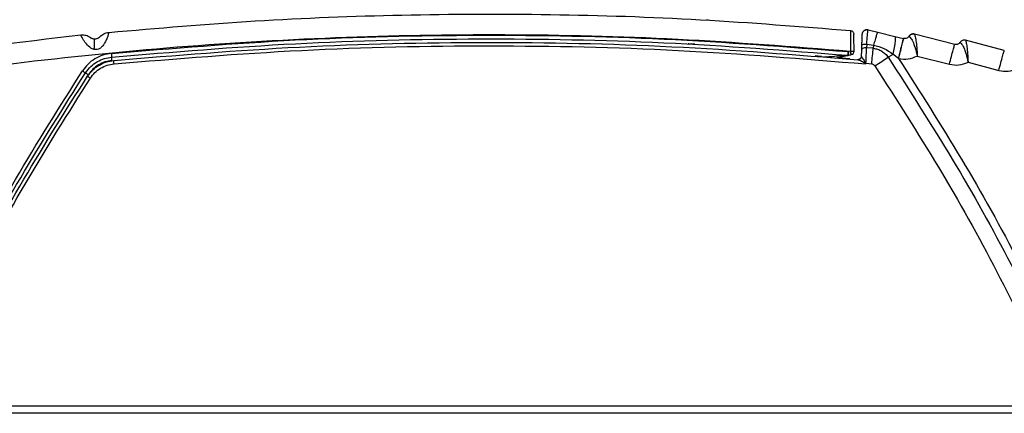
# Model space of a CAD drawing. Units: inches. Extents: x 0.4 to 10.6, y 0.4 to 8.1.
# Drawn here: x 7.4 to 7.6, y 3.2 to 3.2 of the extents above; entities that cross this region are included whole.
import ezdxf

# ---------------------------------------------------------------- set-up
doc = ezdxf.new("R2010")
doc.units = ezdxf.units.IN
doc.header["$MEASUREMENT"] = 0

msp = doc.modelspace()

# ---------------------------------------------------------------- linework, layer by layer
at = {"color": 7, "linetype": 'Continuous', "lineweight": 25}
for p, q in [((7.565583482614943, 3.241372559262503), (7.565220875393704, 3.241391021150416)), ((7.599804162025234, 3.237996607595076), (7.599912239867106, 3.238183140867245)), ((7.600055177316396, 3.23862586329283), (7.600011256524903, 3.238633601093639)), ((7.601173168596642, 3.239210876879912), (7.603351143898541, 3.238680183198062)), ((7.603351143898541, 3.238680183198062), (7.607107005976077, 3.237765015669436)), ((7.607107005976077, 3.237765015669436), (7.609047997259069, 3.237292066408023)), ((7.610267873007153, 3.237778755922267), (7.610269090851562, 3.237779653015181)), ((7.611308287142126, 3.238297028903557), (7.611307867182235, 3.23829712450611)), ((7.620426721151704, 3.235971931113625), (7.611479735929757, 3.238267306351907)), ((7.599724733155563, 3.23572206236794), (7.599686911950217, 3.234639004752192)), ((7.600858709548255, 3.236056419243527), (7.600848209076444, 3.23525247441833)), ((7.602316025962428, 3.235110335213606), (7.600848209044003, 3.235252474415181)), ((7.600858703780403, 3.236056421809222), (7.602386665547153, 3.235819671755339)), ((7.602386664410224, 3.235819664676944), (7.602316025992192, 3.235110336884472)), ((7.609068979118438, 3.237286953888982), (7.609047997259069, 3.237292066408023)), ((7.621629481430618, 3.236445996761637), (7.621630643599121, 3.23644684157896)), ((7.631453927436913, 3.234596422867416), (7.622845167651656, 3.236916654452153)), ((7.59078702614547, 3.233293600227608), (7.589370571316502, 3.233414559911646)), ((7.597169216040224, 3.234478172097071), (7.596730698949357, 3.234380955186836)), ((7.596901123898717, 3.233584738278355), (7.597339640933319, 3.233681955164316)), ((7.597339640933319, 3.233681955164316), (7.597452070820853, 3.233706880270304)), ((7.599641948730127, 3.23332809034962), (7.599619404264265, 3.233178843047933)), ((7.599686911950217, 3.234639004752192), (7.599641495427298, 3.233338445698646)), ((7.599641495759909, 3.233338445638803), (7.599693750835814, 3.233255367797858)), ((7.607929553259632, 3.232866833975729), (7.606666235177755, 3.233788577122255)), ((7.612098745716759, 3.23339596623408), (7.619252681701326, 3.23156060302463)), ((7.598875104978246, 3.232573125409515), (7.598780944902211, 3.232581974044473)), ((7.598941230553556, 3.232583329491198), (7.599018786997537, 3.232574063037635)), ((7.598943235850385, 3.232576082099371), (7.599018788416962, 3.232574062884514)), ((7.600588439012035, 3.231690038854551), (7.600631917267468, 3.231731566875023)), ((7.600683791515499, 3.231637607246677), (7.600588439009607, 3.231690038811636)), ((7.600683791515341, 3.231637607246674), (7.600631917265685, 3.231731566877634)), ((7.600631917270976, 3.231731567029143), (7.600687007375656, 3.231729693712815)), ((7.600683791515342, 3.231637607246676), (7.600687007375656, 3.231729693712817)), ((7.601969460601778, 3.231605412145957), (7.600687007375656, 3.231729693712817)), ((7.607929553259451, 3.232866833975883), (7.607950535119353, 3.232861721456712)), ((7.623397740995657, 3.232039610125417), (7.630224476877075, 3.230199669589988)), ((7.739287606512035, 3.155688819926983), (7.388653169141011, 3.155688819926991)), ((7.739231653564004, 3.15408653685928), (7.388605313321168, 3.15408653685928))]:
    msp.add_line(p, q, dxfattribs=at)
at = {"color": 1, "linetype": 'Continuous', "lineweight": 25}
msp.add_line((7.591815739545296, 3.233235025358531), (7.591245597630031, 3.233108627938968), dxfattribs=at)
at = {"color": 7, "linetype": 'Continuous', "lineweight": 25}
for centre, radius, start, end in [((7.596730698886066, 3.234353475265666), 0.0007874015751807021, 264.7788117799382, 282.5000089218418), ((7.57017794789007, 3.228281167283622), 0.02724437558993264, 11.22525016282614, 12.93771113817203), ((7.597281645927963, 3.234475617283195), 0.0007874015748031048, 282.5000000109929, 1.000321016121752)]:
    msp.add_arc(centre, radius, start, end, dxfattribs=at)
for points, knots in [([(7.43238034577307, 3.238643331477234), (7.443227636605369, 3.239572306422516), (7.464915404357721, 3.241429672761497), (7.497664119326476, 3.242695464541362), (7.530682999491786, 3.242805221087289), (7.563960053653412, 3.241728187343434), (7.586176120638541, 3.239940696117578), (7.597287311981302, 3.239046696425945)], [0, 0, 0, 0, 0.1977571677720025, 0.3953901109788232, 0.5951539131639887, 0.7975194106943169, 0.9999999999999999, 0.9999999999999999, 0.9999999999999999, 0.9999999999999999]), ([(7.42616090542018, 3.238021125787315), (7.412396500106545, 3.23639749829719), (7.384829359660211, 3.233145721992082), (7.343738932087062, 3.225918792842192), (7.316643310861783, 3.219546255032411), (7.3030766977373, 3.216355564021208)], [0, 0, 0, 0, 0.332407386345859, 0.6657404294625102, 1, 1, 1, 1]), ([(7.304223629285263, 3.211937369213608), (7.315621662287098, 3.214650092377741), (7.338417386513354, 3.220075457363245), (7.373397738037875, 3.226541366856909), (7.409002055849029, 3.231736806519558), (7.445626634651754, 3.23550358429881), (7.482796272974067, 3.237763773242829), (7.520701548445813, 3.238401730037782), (7.558868071932982, 3.237510018279607), (7.584402173501761, 3.235488787056095), (7.597169216040224, 3.234478172097071)], [0, 0, 0, 0, 0.1190625281708372, 0.2381214861745166, 0.361391739100871, 0.4846645206009149, 0.6121937441320043, 0.7397239366989353, 0.8698620524024554, 1, 1, 1, 1]), ([(7.429156686677704, 3.234848492659275), (7.428984673219303, 3.23489843938759), (7.428616613889654, 3.235005311021431), (7.427885848263732, 3.235501809895331), (7.427251054775792, 3.236226262576814), (7.426741620444592, 3.236980550560505), (7.426419727620865, 3.237531427847034), (7.426204309141706, 3.237939446132868), (7.426175538503408, 3.237993571429171), (7.426160908715658, 3.238021093988409)], [0, 0, 0, 0, 0.07646939947510277, 0.1636225221632671, 0.381794294796681, 0.5171911817418733, 0.6685351681624438, 0.8314510756959925, 1, 1, 1, 1]), ([(7.429230465980538, 3.237158646416755), (7.429119810503881, 3.237165458265701), (7.428945938096614, 3.237176161690509), (7.428740753462402, 3.237234333902427), (7.428593656744993, 3.237290518957447), (7.428474360480149, 3.237350241505298), (7.428343169775917, 3.237429620368228), (7.428327061173353, 3.237442483203749), (7.428315492714399, 3.237451720701797)], [0, 0, 0, 0, 0.1649330086035484, 0.2591584267662819, 0.3538418572914921, 0.4804658694224542, 0.626894434776131, 1, 1, 1, 1]), ([(7.432380349617081, 3.238643291626341), (7.43236939591906, 3.238597735183997), (7.432348066160245, 3.238509024693195), (7.432158094460313, 3.23786267053602), (7.431855029790037, 3.237050387228362), (7.431447280983806, 3.236234533811411), (7.430959029405404, 3.235550659860829), (7.430405425500383, 3.235064683648346), (7.429781863317841, 3.234794137181582), (7.429362963719984, 3.234830558068552), (7.429156686677704, 3.234848492659275)], [0, 0, 0, 0, 0.1831881566890687, 0.3567159868719582, 0.5116169486383122, 0.6433962676834016, 0.7528211495749105, 0.843890534992455, 0.9231276447183041, 1, 1, 1, 1]), ([(7.430381229257926, 3.237658391968171), (7.430368956968669, 3.237642399770782), (7.430352368773852, 3.237620783454519), (7.43018068799356, 3.237473628508607), (7.430025605811326, 3.237369081853044), (7.429836246939129, 3.237275504167723), (7.429578309947401, 3.237184067469309), (7.429366591148161, 3.237168594684857), (7.429230465980538, 3.237158646416755)], [0, 0, 0, 0, 0.387224189205993, 0.5234027779354831, 0.6419375806416393, 0.7290190045465267, 0.825772044989503, 1, 1, 1, 1]), ([(7.430609081950659, 3.23787889940329), (7.430570364603863, 3.237844065070918), (7.430496584303647, 3.237777684295558), (7.430413878457323, 3.237692020877561), (7.430374573775332, 3.237651310655101)], [0, 0, 0, 0, 0.5247653734460485, 1, 1, 1, 1]), ([(7.432931278566681, 3.233977611095493), (7.446556143519436, 3.235106969063031), (7.473805694238699, 3.237365670145452), (7.514821013126622, 3.238288502652482), (7.555840233364859, 3.237567637899012), (7.583100579572209, 3.235443179966211), (7.596730698949357, 3.234380955186836)], [0, 0, 0, 0, 0.2500016977784407, 0.5000001076808749, 0.7500010392738798, 1, 1, 1, 1]), ([(7.597287311816916, 3.239046696501795), (7.597286961225475, 3.238978498298452), (7.597286260919323, 3.23884227243612), (7.597284930075675, 3.237795271601496), (7.597283544991145, 3.236302749635844), (7.597282708188143, 3.235107162335304), (7.597282290296128, 3.23451009661833)], [0, 0, 0, 0, 0.2510493358522757, 0.5014708685496562, 0.7510389637235683, 1, 1, 1, 1]), ([(7.598068927577752, 3.234489359336441), (7.598060228887936, 3.234987706942252), (7.598042814527293, 3.235985374995288), (7.598021068294297, 3.237231215849213), (7.598005807168021, 3.238105525188066), (7.598003820411843, 3.238219346373271), (7.598002826031275, 3.238276314397859)], [0, 0, 0, 0, 0.2491664743746616, 0.4988193551502693, 0.7491567914471345, 1, 1, 1, 1]), ([(7.599810507654569, 3.238178322646676), (7.599809242293635, 3.238142087450475), (7.599806724791446, 3.238069995620151), (7.59978766310182, 3.23752414024804), (7.599760221971555, 3.23673832909139), (7.599736530932078, 3.236059906484405), (7.599724733155562, 3.23572206236794)], [0, 0, 0, 0, 0.2538936071266383, 0.5051346967569665, 0.7535646226674675, 1, 1, 1, 1]), ([(7.601159378560083, 3.239153699683598), (7.601038257929957, 3.239169655971536), (7.600796035861333, 3.239201566019128), (7.600439937889834, 3.239097156904971), (7.600129224044108, 3.238896511657353), (7.599996872692817, 3.238693879871182), (7.599930703817217, 3.238592574389061)], [0, 0, 0, 0, 0.2500024413584855, 0.4999652697017664, 0.7500083260042255, 0.9999999999999999, 0.9999999999999999, 0.9999999999999999, 0.9999999999999999]), ([(7.600858703545893, 3.236056421838803), (7.600896964877586, 3.236491066030603), (7.600973912398325, 3.237365180743325), (7.601070284374887, 3.238376381023956), (7.601144134807644, 3.239078307722967), (7.601163450163404, 3.239166502478109), (7.601173168654555, 3.239210877531716)], [0, 0, 0, 0, 0.2453985509349961, 0.4935220299726036, 0.7451663986772409, 0.9999999999999999, 0.9999999999999999, 0.9999999999999999, 0.9999999999999999]), ([(7.603351140443793, 3.238680184039643), (7.603314333425882, 3.238646935046139), (7.603240718921704, 3.238580436636051), (7.603013431472276, 3.237967766745631), (7.602724735801159, 3.237050097222033), (7.602499355464647, 3.236229815252202), (7.602386665997308, 3.235819676818307)], [0, 0, 0, 0, 0.2499983686351839, 0.499999918406617, 0.7500015141685078, 1, 1, 1, 1]), ([(7.607106991269315, 3.237765019253855), (7.607152883548292, 3.237695122642767), (7.60724466963385, 3.237555327093961), (7.607189404777847, 3.23665405240128), (7.607002643417569, 3.235371803636453), (7.606778369214797, 3.234316312572758), (7.606666234035798, 3.233788576088147)], [0, 0, 0, 0, 0.2499959840403761, 0.500000289633023, 0.7500044306089597, 1, 1, 1, 1]), ([(7.610267871388388, 3.237778752293839), (7.610194806425839, 3.23768210396115), (7.610055179725066, 3.237497409582921), (7.609749457182354, 3.23732179378455), (7.609412605680241, 3.237235505226578), (7.609183195319458, 3.237269853142079), (7.609068979118341, 3.237286953888582)], [0, 0, 0, 0, 0.2626466361595369, 0.5019161304706843, 0.7520197116584696, 1, 1, 1, 1]), ([(7.61026909338479, 3.237779653090771), (7.610290621362424, 3.237767773356667), (7.610332639174815, 3.23774458676444), (7.610609253057356, 3.237445335151136), (7.611094212466666, 3.236690313736971), (7.61167579180209, 3.235226673295826), (7.611955842053846, 3.234014508197566), (7.612098745716759, 3.233395966234079)], [0, 0, 0, 0, 0.1314527899078653, 0.256566536758619, 0.4969649372405006, 0.7433119499404777, 1, 1, 1, 1]), ([(7.611479736020514, 3.238267306232764), (7.611363723969099, 3.238287100239407), (7.611131697731304, 3.238326688616959), (7.610906925465264, 3.238256797414711), (7.610794538298135, 3.238221851492038)], [0, 0, 0, 0, 0.4999953993095581, 1, 1, 1, 1]), ([(7.611479735929757, 3.238267306351907), (7.611488514861428, 3.238246872285574), (7.611506743809941, 3.238204442117871), (7.611618842681984, 3.237786910975226), (7.611806747438292, 3.236862496915776), (7.612000183800361, 3.235284675874542), (7.612065553084223, 3.234032025752329), (7.612098745716759, 3.23339596623408)], [0, 0, 0, 0, 0.1229814836362122, 0.25536400294499, 0.4976354687389544, 0.7449138142624299, 1, 1, 1, 1]), ([(7.429156686677704, 3.234848492659275), (7.429159656767471, 3.235169282611428), (7.429165597010114, 3.235810869332145), (7.429183384937092, 3.236554592129529), (7.429205547538808, 3.237061787413472), (7.429222159892127, 3.23712636031101), (7.429230465980538, 3.237158646416755)], [0, 0, 0, 0, 0.249997343922783, 0.4999999999960912, 0.7500026560945154, 1, 1, 1, 1]), ([(7.433006793498572, 3.233166359053779), (7.446620144487465, 3.234294447528959), (7.473846285150315, 3.236550577965207), (7.514825431624675, 3.237473833320005), (7.555807044914259, 3.236752166522232), (7.583041874376578, 3.234630269988359), (7.596659044668533, 3.233569340765959)], [0, 0, 0, 0, 0.2500147962475379, 0.5000192837151007, 0.7500141293058205, 1, 1, 1, 1]), ([(7.433461694847252, 3.232419056859814), (7.447227114127646, 3.233551487337866), (7.474747505269859, 3.235815488823222), (7.516164664629846, 3.236694686191479), (7.557583216287592, 3.235892635006345), (7.585107772990161, 3.23367989945416), (7.598875104978246, 3.232573125409515)], [0, 0, 0, 0, 0.2500949456239556, 0.5000000788980803, 0.7499082371349041, 1, 1, 1, 1]), ([(7.433536869209358, 3.231662731950613), (7.447441881981663, 3.232804867358035), (7.475252015418147, 3.235089147034944), (7.517110837853926, 3.235941056090855), (7.558969546100548, 3.23507660043347), (7.586778981505159, 3.232783943382286), (7.600683791515342, 3.231637607246676)], [0, 0, 0, 0, 0.2499990669256582, 0.5000000736458382, 0.7499983771728166, 0.9999999999999999, 0.9999999999999999, 0.9999999999999999, 0.9999999999999999]), ([(7.562683330778902, 3.236008694830531), (7.56260275485695, 3.236012868933619), (7.562441633982685, 3.236021215535461), (7.561730069994769, 3.23605848520865), (7.561215163003804, 3.236084150860245), (7.561179643588464, 3.236085921333272)], [0, 0, 0, 0, 0.4822343689300019, 0.9642833893856172, 0.9999999999999999, 0.9999999999999999, 0.9999999999999999, 0.9999999999999999]), ([(7.600848209035657, 3.235252474056125), (7.600682174514525, 3.235248641316613), (7.600350083058244, 3.235240975320185), (7.599968208067208, 3.235079184413994), (7.599735201212066, 3.234868515507837), (7.599703008403276, 3.234715508428212), (7.599686911946365, 3.234639004638803)], [0, 0, 0, 0, 0.2795878913284264, 0.5592135259362326, 0.7796060439234364, 1, 1, 1, 1]), ([(7.599724733119594, 3.235722061334866), (7.599747966138749, 3.235776731663618), (7.599794435137171, 3.235886079286645), (7.600100210710276, 3.235998934585335), (7.600472329882457, 3.236058819048358), (7.600729916068099, 3.236057219180075), (7.600858709548254, 3.236056419243527)], [0, 0, 0, 0, 0.279596590057509, 0.5592288033996823, 0.7796137389066174, 1, 1, 1, 1]), ([(7.6006870071755, 3.231729693567937), (7.600715924441845, 3.232363185933789), (7.60077376098157, 3.233630214633694), (7.600823392443528, 3.234711708405381), (7.600848209035657, 3.235252474056125)], [0, 0, 0, 0, 0.4999826490904115, 1, 1, 1, 1]), ([(7.602386663801688, 3.235819673617822), (7.603185491377675, 3.23562930904281), (7.604757015472792, 3.235254807053294), (7.606036922325345, 3.234271869287315), (7.606666234706141, 3.233788572472043)], [0, 0, 0, 0, 0.508313921796938, 1, 1, 1, 1]), ([(7.621629479765094, 3.236445993150622), (7.621555266385731, 3.236350856852424), (7.621413250801636, 3.236168802928007), (7.621105828722525, 3.235997881030179), (7.620768599711925, 3.235916376035613), (7.620540281768678, 3.235953477575899), (7.620426721149895, 3.235971931114034)], [0, 0, 0, 0, 0.2622558785771258, 0.5018558930812212, 0.7522334328156374, 1, 1, 1, 1]), ([(7.622845167729944, 3.236916654347423), (7.62273020909743, 3.236936557959343), (7.622500289750163, 3.236976365543697), (7.622155278466695, 3.236895426097475), (7.621845601018038, 3.236723112801102), (7.621702297325945, 3.236538931457442), (7.621630646122901, 3.236446841612031)], [0, 0, 0, 0, 0.24999773598278, 0.5000000001554479, 0.7500022435719018, 1, 1, 1, 1]), ([(7.621630646122901, 3.236446841612031), (7.621651794362065, 3.23643469195665), (7.621693077980966, 3.236410974533245), (7.621964608146231, 3.236108040575882), (7.622438230901629, 3.235346585193029), (7.622999287576117, 3.233875411681074), (7.623263124538208, 3.232659830933882), (7.623397740995657, 3.232039610125417)], [0, 0, 0, 0, 0.1314235580229289, 0.2565528052604253, 0.4970072214481682, 0.7433600454051583, 1, 1, 1, 1]), ([(7.622845167651663, 3.236916654452184), (7.622853492347449, 3.236896175898679), (7.622870777376601, 3.236853655138349), (7.622976547759904, 3.236435173507234), (7.623151437579216, 3.235508882669181), (7.623323676856009, 3.233929008527853), (7.623372799751071, 3.232675868750719), (7.623397740995657, 3.232039610125416)], [0, 0, 0, 0, 0.1229818496627105, 0.255354058736213, 0.4976705551907827, 0.7449514827992364, 1, 1, 1, 1]), ([(7.432931278566681, 3.233977611095493), (7.432292210838882, 3.233874209762237), (7.431014316267878, 3.233667446070921), (7.429251992519725, 3.232824616389025), (7.427685802175144, 3.231657486278108), (7.426908082463869, 3.230623276315574), (7.426519154487468, 3.230106080747465)], [0, 0, 0, 0, 0.2500489954602915, 0.5000037396425013, 0.7499580749600692, 1, 1, 1, 1]), ([(7.427177589859695, 3.229646785925557), (7.427557572115092, 3.23014771108426), (7.428301327614761, 3.231128193294718), (7.429778788427321, 3.232187358395387), (7.431356583243767, 3.232906666357828), (7.4324655389642, 3.233081182120197), (7.433006793498576, 3.233166359053741)], [0, 0, 0, 0, 0.2670840724135087, 0.5227750635981186, 0.7670780212543707, 1, 1, 1, 1]), ([(7.432931278566681, 3.233977611095495), (7.432942609156976, 3.233859610739351), (7.432965271874674, 3.233623594019137), (7.43299036487075, 3.233355794953457), (7.433004959707794, 3.233195114986177), (7.43300618221301, 3.233175944385036), (7.433006793467625, 3.233166359052976)], [0, 0, 0, 0, 0.2795871516107343, 0.5592122320044182, 0.7796053919713775, 1, 1, 1, 1]), ([(7.433076216659593, 3.232410066059275), (7.433065522032898, 3.232521892350099), (7.433044131660504, 3.232745556632366), (7.433021250797223, 3.232992621931084), (7.433008159348945, 3.233140087394701), (7.433007248781617, 3.233157601826561), (7.433006793496917, 3.233166359062425)], [0, 0, 0, 0, 0.2796246665005259, 0.5592785907156699, 0.7796387937345404, 1, 1, 1, 1]), ([(7.591815739545106, 3.233235025358488), (7.592660447808836, 3.233293857645788), (7.593925824382791, 3.23338198866254), (7.595390126702786, 3.23348236697956), (7.596104503850964, 3.233531180432385), (7.596440373845695, 3.233554146267007), (7.596587634725515, 3.233564270284898), (7.596639577411, 3.233567895076663), (7.59665667217075, 3.233569123392155), (7.596658258571428, 3.233569268742945), (7.596659044844948, 3.233569340783685)], [0, 0, 0, 0, 0.5059992801355221, 0.7579890750617256, 0.8826886556965999, 0.9436559849557502, 0.9729297323233651, 0.9867679415983265, 0.9934417469156671, 1, 1, 1, 1]), ([(7.593909985813462, 3.232921618929532), (7.594122933520861, 3.232968828299684), (7.59477369366467, 3.233113098350228), (7.595628472149349, 3.233302598178024), (7.596364500102961, 3.233465771646896), (7.596709439047815, 3.233542242769907), (7.596873861993004, 3.233578694459272), (7.596892424438325, 3.233582809654326), (7.596901123957584, 3.233584738291313)], [0, 0, 0, 0, 0.1846628491226351, 0.5643226861615666, 0.762416802128034, 0.876955595163993, 0.9423337199948028, 1, 1, 1, 1]), ([(7.597076789023235, 3.232740346519209), (7.597064191858118, 3.232741505042863), (7.597037332353748, 3.232743975231261), (7.596804171945062, 3.232765390557367), (7.596294368400375, 3.23281199958707), (7.595413539241547, 3.232892110035829), (7.594654505424988, 3.232959283952206), (7.59424382358988, 3.232995628982753)], [0, 0, 0, 0, 0.08399851953488703, 0.1791005025023746, 0.33949424076938, 0.6426276255633282, 1, 1, 1, 1]), ([(7.596730698949357, 3.234380955186837), (7.596724851913295, 3.234315751564389), (7.596713909428656, 3.234193725698763), (7.596696314046032, 3.233993911162973), (7.596680428865794, 3.233826081917793), (7.596669727691659, 3.233700614949695), (7.596660959990312, 3.23359782284674), (7.5966598044537, 3.233580639265571), (7.596659044668555, 3.233569340766195)], [0, 0, 0, 0, 0.155170576338112, 0.2903952753872081, 0.5001741036887158, 0.6304016446223202, 0.756982741465476, 1, 1, 1, 1]), ([(7.597169216040252, 3.234478172097367), (7.597188061166473, 3.234483493663724), (7.59722575184253, 3.234494136916057), (7.597263443614675, 3.234504772453636), (7.597282289712558, 3.234510090282192)], [0, 0, 0, 0, 0.4999943804237388, 1, 1, 1, 1]), ([(7.597452070820975, 3.233706880269756), (7.597451934095421, 3.233710012086221), (7.597451660644326, 3.233716275718913), (7.5974425075508, 3.233764735144623), (7.597427305038331, 3.233839723558972), (7.597406023239872, 3.233941032127712), (7.597379676750366, 3.234063807413485), (7.597349272076856, 3.234203247759695), (7.59731604994895, 3.23435377781034), (7.597292894961544, 3.234457162011268), (7.597281317468396, 3.234508854109257)], [0, 0, 0, 0, 0.1250000730779028, 0.2500001367050784, 0.375000180348937, 0.500000196679548, 0.6250001827434611, 0.75000014043729, 0.8750000762040288, 1, 1, 1, 1]), ([(7.599693750835814, 3.233255367797858), (7.599665584680736, 3.233145600837898), (7.599609249468324, 3.232926055607542), (7.599385624352251, 3.23269920625654), (7.599129882241836, 3.23257540688192), (7.59896003086316, 3.232573885916796), (7.598875104980539, 3.232573125432504)], [0, 0, 0, 0, 0.2796269479662121, 0.559282708822538, 0.7796408528953078, 1, 1, 1, 1]), ([(7.599693751586837, 3.233255367311243), (7.599727728156199, 3.233220830815172), (7.599791385954599, 3.233156123949651), (7.599946136405464, 3.232927834630021), (7.600142404159873, 3.232603404794197), (7.600384233246428, 3.232174457427055), (7.600549747223559, 3.231878497371204), (7.600631917267468, 3.231731566875023)], [0, 0, 0, 0, 0.1508681819034368, 0.2826635086897218, 0.5284292280009719, 0.7658868953964765, 1, 1, 1, 1]), ([(7.602316027000948, 3.235110347724448), (7.602645784420369, 3.235056776981007), (7.60330549515871, 3.234949603669271), (7.604216321952052, 3.234516197203829), (7.605027725309576, 3.233916941854649), (7.60543304883718, 3.23338557943267), (7.605635673039932, 3.23311994746267)], [0, 0, 0, 0, 0.2498888319325805, 0.499926115711386, 0.7500093993569663, 1, 1, 1, 1]), ([(7.602670958110145, 3.231184278371085), (7.603199857883792, 3.2315347632833), (7.60425765700396, 3.232235732824689), (7.60517633448474, 3.232825209329628), (7.605635673039655, 3.233119947463086)], [0, 0, 0, 0, 0.5000002018941073, 1, 1, 1, 1]), ([(7.60563567735473, 3.233119950599645), (7.610467895961036, 3.225620597206035), (7.620132337328489, 3.210621883970711), (7.633202934033135, 3.187244156274033), (7.640918773915756, 3.171157268706131), (7.644776696257624, 3.163113819917215)], [0, 0, 0, 0, 0.3333330039862111, 0.6666662945791231, 1, 1, 1, 1]), ([(7.607950535119594, 3.2328617214577), (7.608663722677499, 3.23275839388435), (7.6100958837071, 3.232550900466673), (7.611429329345285, 3.233113519986187), (7.612098745716759, 3.23339596623408)], [0, 0, 0, 0, 0.4979800058547559, 1, 1, 1, 1]), ([(7.427625842813224, 3.228894220851757), (7.428006053781957, 3.229396120976702), (7.428750251227448, 3.230378503973488), (7.430229514484235, 3.231439464268581), (7.43180938116085, 3.232159649626449), (7.432919760741225, 3.232333975179053), (7.433461694847122, 3.23241905686117)], [0, 0, 0, 0, 0.2670948194007238, 0.5227920776817888, 0.7670929353538996, 1, 1, 1, 1]), ([(7.433076216659593, 3.232410066059276), (7.432553396664528, 3.232325476437373), (7.431507943548782, 3.232156327428893), (7.430066044911492, 3.231466795879115), (7.4287845337486, 3.230511863225259), (7.428148174974594, 3.229665643090261), (7.427829933331562, 3.229242450235652)], [0, 0, 0, 0, 0.2500408387073564, 0.4999923039632373, 0.7499472354049845, 1, 1, 1, 1]), ([(7.428284601655498, 3.228490379519121), (7.428602886684322, 3.22891427699166), (7.429239458005013, 3.229762073618885), (7.430522521509602, 3.230718645613556), (7.431966394056748, 3.23140931175232), (7.433013385654028, 3.231578259868278), (7.433536869209358, 3.231662731950613)], [0, 0, 0, 0, 0.250005310749352, 0.5000116135912795, 0.7500116535599319, 1, 1, 1, 1]), ([(7.433536869209358, 3.231662731950614), (7.43352607780215, 3.231774616558977), (7.43350449385543, 3.231998397515353), (7.433480084673035, 3.232245533807478), (7.43346509096889, 3.232392954440165), (7.433462827152134, 3.232410356088995), (7.433461695241169, 3.232419056933291)], [0, 0, 0, 0, 0.2796242828401772, 0.5592779056508136, 0.7796384492938924, 0.9999999999999999, 0.9999999999999999, 0.9999999999999999, 0.9999999999999999]), ([(7.600588439012035, 3.231690038854551), (7.600287969566754, 3.231872039806162), (7.599836423883938, 3.23214555095766), (7.599335374887964, 3.232409750814624), (7.599053361582736, 3.232533718031254), (7.598936368294642, 3.232559581975414), (7.598875106271405, 3.232573125295496)], [0, 0, 0, 0, 0.4880049168180271, 0.7333741145514664, 0.8603848010746122, 1, 1, 1, 1]), ([(7.602670958110145, 3.231184278371089), (7.602628300407025, 3.23124027632665), (7.602542569347271, 3.231352817877724), (7.602369278859679, 3.231478309158607), (7.602177412809824, 3.2315713503282), (7.602038253579703, 3.231594144243976), (7.601969463729987, 3.231605411840377)], [0, 0, 0, 0, 0.2492189614404619, 0.500866294065975, 0.7532658624989682, 1, 1, 1, 1]), ([(7.602670958110145, 3.231184278371089), (7.607468343617307, 3.223738642910618), (7.617066446265743, 3.208842201228841), (7.630046421270015, 3.185626684442355), (7.637709966865453, 3.169649630196187), (7.64154046658857, 3.161663757194711)], [0, 0, 0, 0, 0.3332528845920522, 0.6667372028841976, 1, 1, 1, 1]), ([(7.607929553259751, 3.232866833975811), (7.612671116873428, 3.225466667467155), (7.6221550257739, 3.210665114491261), (7.634999095750443, 3.18761550913007), (7.642596448244602, 3.171763967940968), (7.646394811113453, 3.163838851196283)], [0, 0, 0, 0, 0.3333150338776554, 0.6666850165914502, 1, 1, 1, 1]), ([(7.619252681701326, 3.23156060302463), (7.619963043022755, 3.231448720364008), (7.621388926334985, 3.231224142231872), (7.622726522397702, 3.231767132416598), (7.623397740995657, 3.232039610125417)], [0, 0, 0, 0, 0.498190360554959, 0.9999999999999999, 0.9999999999999999, 0.9999999999999999, 0.9999999999999999]), ([(7.385942713081168, 3.155399066539587), (7.38989496157091, 3.163988083325358), (7.397802417616121, 3.181172547531323), (7.41135540770507, 3.20612558217125), (7.421465880814703, 3.22211465067059), (7.426519154487468, 3.230106080747465)], [0, 0, 0, 0, 0.3332532908700089, 0.6667560899361619, 1, 1, 1, 1]), ([(7.386663382706085, 3.155054353971002), (7.39074884668207, 3.163921701853904), (7.398785627203452, 3.181365235601984), (7.412367624390574, 3.20625294169095), (7.42229809507001, 3.22193912844992), (7.427177589860079, 3.229646785925305)], [0, 0, 0, 0, 0.344650023570682, 0.6779833606194657, 1, 1, 1, 1]), ([(7.387804212303742, 3.155688986865272), (7.391827641622654, 3.164381915956738), (7.399744727419774, 3.181487389916956), (7.413091870597681, 3.205911491142313), (7.422836231526526, 3.221320355978669), (7.427625842813879, 3.228894220851328)], [0, 0, 0, 0, 0.3444431001586677, 0.6777764339899396, 1, 1, 1, 1]), ([(7.426519154487468, 3.230106080747464), (7.426616948153026, 3.230041491477847), (7.426812548020361, 3.22991230465888), (7.427030179021094, 3.22976221720731), (7.427158397666098, 3.229668996804932), (7.427171192470138, 3.229654189607838), (7.427177589891563, 3.229646785986835)], [0, 0, 0, 0, 0.2795956823302893, 0.5592272061763128, 0.7796129346021187, 1, 1, 1, 1]), ([(7.427177589766681, 3.229646785832504), (7.427191175401072, 3.229641266404772), (7.427218348145327, 3.229630226949872), (7.427392873343986, 3.229523417768462), (7.427606051499128, 3.229388277351672), (7.42775530591683, 3.229291059357352), (7.427829933304791, 3.229242450243527)], [0, 0, 0, 0, 0.2796195263834469, 0.5592694209101624, 0.7796341815664228, 1, 1, 1, 1]), ([(7.427625842797232, 3.228894220826204), (7.427639808998785, 3.228889059797858), (7.42766774295607, 3.22887873716684), (7.427844322923263, 3.228772089884352), (7.428059440875804, 3.228636686475448), (7.428209547985313, 3.228539148653506), (7.428284601726365, 3.22849037962148)], [0, 0, 0, 0, 0.2796161246653862, 0.5592633653860246, 0.779631135693945, 1, 1, 1, 1]), ([(7.630224476877075, 3.230199669589988), (7.63093246278752, 3.230079246493542), (7.63235347574925, 3.229837542840381), (7.633696116164583, 3.230362379469973), (7.634369817926681, 3.23062572873172)], [0, 0, 0, 0, 0.4982262157442012, 1, 1, 1, 1]), ([(7.388653169141011, 3.155688819926991), (7.392526276849853, 3.164055377589904), (7.400273205439427, 3.180790033485787), (7.413509385278996, 3.20510469373809), (7.423359832616457, 3.220695630639887), (7.428284601655498, 3.228490379519121)], [0, 0, 0, 0, 0.3333129302715381, 0.6666872348789498, 1, 1, 1, 1])]:
    msp.add_open_spline(points, degree=3, knots=knots, dxfattribs=at)
for points in [[(7.428315492713867, 3.237451720701052), (7.427982417060813, 3.237645087765157), (7.427316265754703, 3.238031821893367), (7.426546025531698, 3.238024691155907), (7.426160905420194, 3.238021125787177)], [(7.430381229257978, 3.237658391968123), (7.430669402382791, 3.237913910665065), (7.43124574863242, 3.238424948058948), (7.432002146726124, 3.238570537005116), (7.432380345772977, 3.238643331478201)], [(7.597287311814993, 3.239046696442514), (7.597382011837569, 3.239027761111401), (7.597571411882718, 3.238989890449177), (7.597804096555449, 3.238809206852885), (7.597967127383009, 3.238563830268513), (7.597990926481789, 3.238372153021409), (7.598002826031179, 3.238276314397857)], [(7.601173168596749, 3.239210876880353), (7.601092721568017, 3.239225082708324), (7.600931827510555, 3.239253494364266), (7.600686101257479, 3.239227451431249), (7.600452357165033, 3.239151863272097), (7.600240983482375, 3.239025652422511), (7.600062301101572, 3.238856298889735), (7.599926302980689, 3.238651715455231), (7.599834761850418, 3.238422194547077), (7.599818592386611, 3.238259613280135), (7.599810507654707, 3.238178322646664)], [(7.610267871388012, 3.237778752294072), (7.610338290360923, 3.237872361256538), (7.610479128306745, 3.238059579181471), (7.610787451096381, 3.238237227950637), (7.611132776063404, 3.238323092349224), (7.611364082641082, 3.23828590168477), (7.611479735929921, 3.238267306352543)], [(7.60904799725903, 3.237292066407862), (7.60902705300704, 3.23722726155832), (7.60898516450306, 3.237097651859234), (7.608724719629176, 3.2360825522368), (7.608359974222366, 3.234624025725675), (7.608073026913757, 3.233452564559146), (7.607929553259451, 3.232866833975883)], [(7.607950535119353, 3.232861721456712), (7.608094008773659, 3.233447452039976), (7.608380956082269, 3.234618913206504), (7.608745701489078, 3.23607743971763), (7.609006146362963, 3.237092539340064), (7.609048034866942, 3.237222149039149), (7.609068979118932, 3.237286953888692)], [(7.619252681701235, 3.231560603024276), (7.619403296677119, 3.232144589006781), (7.619704526628888, 3.23331256097179), (7.620087418122822, 3.234766613723708), (7.620360803643377, 3.235778451898413), (7.620404748648927, 3.235907438041888), (7.620426721151704, 3.235971931113625)], [(7.62284516765163, 3.236916654452062), (7.622730065557585, 3.236936625819988), (7.622499861369493, 3.23697656855584), (7.622154374470203, 3.236895576351305), (7.621844418622201, 3.236722809725288), (7.621701126050737, 3.236538265342209), (7.621629479765004, 3.23644599315067)], [(7.597169216040241, 3.234478172097075), (7.597180618871412, 3.234426693122547), (7.597203424533754, 3.234323735173491), (7.597236260317821, 3.234174097916261), (7.597266409516663, 3.234035622455524), (7.597292650910868, 3.233913816537397), (7.597313976648529, 3.233813391095026), (7.597329364630235, 3.233739119030545), (7.597338819933105, 3.233691174356341), (7.597339367266549, 3.233685028228237), (7.597339640933272, 3.233681955164185)], [(7.597282290165744, 3.234510090198072), (7.59738533954489, 3.234511364904908), (7.597591438303182, 3.234513914318582), (7.597851354813536, 3.234510479294687), (7.598033261801451, 3.234502270591721), (7.598057038663405, 3.234493663082576), (7.598068927094381, 3.234489359328003)], [(7.599641495427344, 3.233338445698644), (7.599636477022785, 3.233285126273344), (7.599626440213665, 3.233178487422742), (7.59957075256618, 3.233026586607671), (7.599487787905679, 3.23288862297168), (7.599378019917164, 3.232770461037428), (7.59924676095217, 3.232676746907663), (7.599099299809221, 3.23261215347868), (7.598941513345896, 3.232576398707066), (7.598834467716793, 3.232580115598878), (7.598780944902241, 3.232581974044784)], [(7.601969460601778, 3.231605412145949), (7.602031287572477, 3.2322358459132), (7.602154941513887, 3.233496713447798), (7.602262331146245, 3.234572461291642), (7.602316025962428, 3.235110335213606)], [(7.605635677734927, 3.233119950005782), (7.605796159016678, 3.233222717260578), (7.606117121579659, 3.233428251769834), (7.606483205917242, 3.233668473638516), (7.606666248085735, 3.233788584572661)], [(7.630224476815007, 3.230199669359979), (7.63038221085811, 3.230781826409501), (7.630697678944315, 3.231946140508544), (7.631098658656168, 3.233395503468825), (7.631384941110195, 3.234403923116738), (7.63143093199019, 3.234532256285084), (7.631453927430187, 3.234596422869256)]]:
    msp.add_open_spline(points, degree=3, dxfattribs=at)
at = {"color": 1, "linetype": 'Continuous', "lineweight": 25}
msp.add_open_spline([(7.610794538298135, 3.238221851492038), (7.610689305078645, 3.238169138846277), (7.610478840557313, 3.238063714515328), (7.610339008684272, 3.237874339657127), (7.61026909338479, 3.237779653090771)], degree=3, knots=[0, 0, 0, 0, 0.5000045557549037, 1, 1, 1, 1], dxfattribs=at)

doc.saveas('drawing.dxf')
